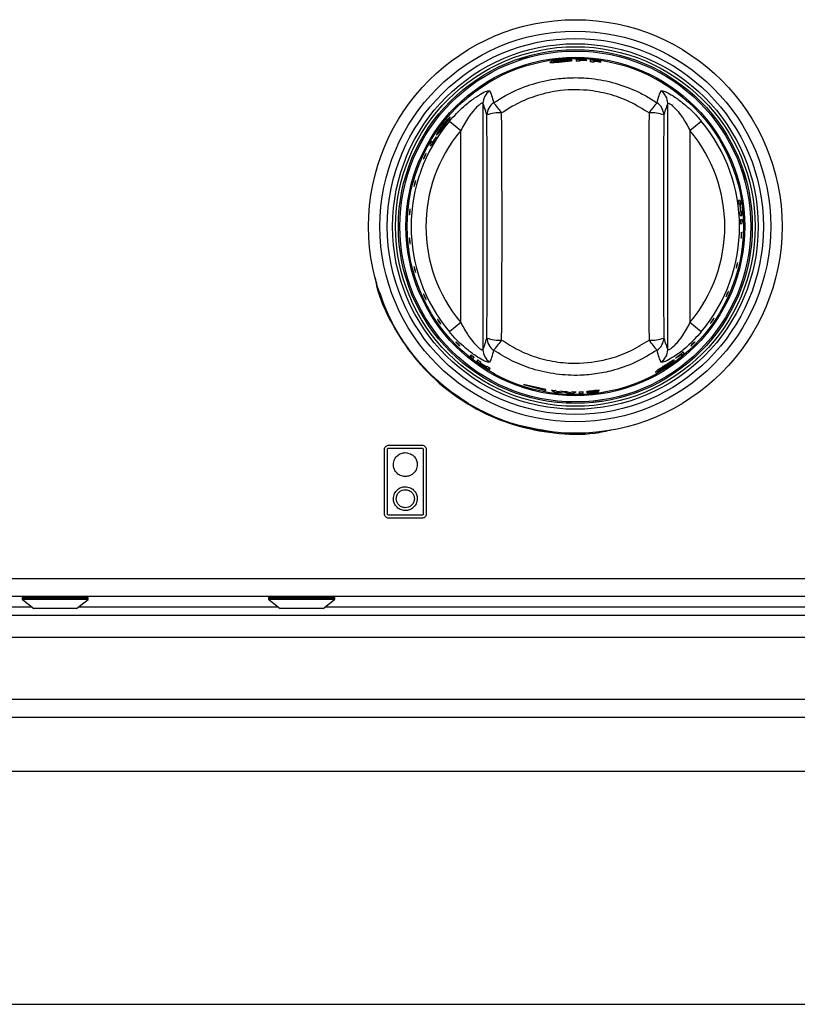
# Model space of a CAD drawing. Units: inches. Extents: x -44 to 58, y -19 to 50.
# Drawn here: x 14 to 19, y 7 to 14 of the extents above; entities that cross this region are included whole.
import ezdxf

# ---------------------------------------------------------------- set-up
doc = ezdxf.new("R2010")
doc.units = ezdxf.units.IN
doc.header["$MEASUREMENT"] = 0

msp = doc.modelspace()

# ---------------------------------------------------------------- linework, layer by layer
at = {"color": 7, "linetype": 'Continuous', "lineweight": 25}
for p, q in [((17.0314, 13.3853), (17.0908, 13.4038)), ((17.6989, 13.4139), (17.6988, 13.4138)), ((17.0314, 13.3853), (17.031, 13.3852)), ((17.445, 13.3782), (17.445, 13.3802)), ((17.445, 13.3709), (17.445, 13.3762)), ((17.4896, 13.3781), (17.4896, 13.3799)), ((17.4896, 13.3741), (17.4896, 13.3761)), ((17.5416, 13.3714), (17.5416, 13.3734)), ((17.5416, 13.364), (17.5416, 13.3694)), ((17.5861, 13.3675), (17.5861, 13.3693)), ((17.5861, 13.3634), (17.5861, 13.3654)), ((16.7887, 13.0857), (16.7887, 11.4185)), ((18.0402, 11.4185), (18.0402, 13.0857)), ((16.5626, 12.9659), (16.6389, 12.902)), ((18.19, 12.902), (18.2663, 12.9659)), ((16.6389, 11.6022), (16.6389, 12.902)), ((18.19, 12.902), (18.19, 11.6022)), ((16.4287, 12.8052), (16.4378, 12.7988)), ((16.4491, 12.8227), (16.4417, 12.8278)), ((16.4723, 12.8563), (16.4705, 12.8575)), ((18.4691, 12.8159), (18.4692, 12.816)), ((18.5476, 12.6351), (18.5661, 12.5757)), ((18.5643, 12.5752), (18.5661, 12.5758)), ((18.5644, 12.5748), (18.5662, 12.5754)), ((18.5661, 12.5758), (18.5662, 12.5754)), ((18.5308, 12.429), (18.5197, 12.428)), ((18.5235, 12.4023), (18.5286, 12.4027)), ((18.5306, 12.4029), (18.5346, 12.4032)), ((18.5342, 12.3529), (18.5291, 12.3524)), ((18.5402, 12.3534), (18.5362, 12.353)), ((18.5311, 12.3265), (18.5422, 12.3275)), ((18.5438, 12.2978), (18.5327, 12.2968)), ((18.5334, 12.2708), (18.5446, 12.2718)), ((16.2255, 12.1221), (16.2255, 12.1221)), ((16.0731, 11.851), (16.0676, 11.8792)), ((18.5243, 11.8066), (18.5243, 11.8066)), ((16.6389, 11.6022), (16.5626, 11.5383)), ((18.2663, 11.5383), (18.19, 11.6022)), ((18.4301, 11.6206), (18.4363, 11.6302)), ((18.4363, 11.6302), (18.4346, 11.6313)), ((18.4365, 11.6305), (18.4348, 11.6316)), ((18.4363, 11.6302), (18.4365, 11.6305)), ((18.1515, 11.3952), (18.1451, 11.4044)), ((16.7095, 11.3829), (16.7031, 11.3737)), ((16.7235, 11.3576), (16.7299, 11.3667)), ((16.7536, 11.3488), (16.7472, 11.3397)), ((16.7718, 11.3295), (16.7748, 11.3337)), ((18.0931, 11.3622), (18.0943, 11.3604)), ((18.1264, 11.3858), (18.1316, 11.3784)), ((16.7684, 11.3246), (16.7707, 11.3279)), ((16.8124, 11.3001), (16.8102, 11.2969)), ((16.8165, 11.306), (16.8136, 11.3018)), ((16.8323, 11.2832), (16.8387, 11.2924)), ((16.9689, 11.1422), (16.9794, 11.1378)), ((17.2144, 11.1482), (17.0644, 11.1831)), ((17.0644, 11.1831), (17.2144, 11.1423)), ((17.2144, 11.1423), (17.2144, 11.1482)), ((17.252, 11.1448), (17.2765, 11.1303)), ((17.2938, 11.1321), (17.2783, 11.1412)), ((17.3239, 11.1366), (17.2938, 11.1321)), ((17.3032, 11.1273), (17.3364, 11.132)), ((17.3364, 11.132), (17.3695, 11.1227)), ((17.3791, 11.1262), (17.3492, 11.1348)), ((17.3946, 11.1331), (17.3791, 11.1262)), ((17.3965, 11.1219), (17.4209, 11.133)), ((17.5559, 11.1385), (17.5787, 11.1428)), ((17.5128, 11.1287), (17.4933, 11.1259)), ((17.5949, 11.0696), (17.5331, 11.0617)), ((17.3868, 11.0562), (17.3246, 11.0592)), ((16.1222, 10.3071), (16.1222, 10.7421)), ((16.1422, 10.3071), (16.1422, 10.7421)), ((16.1522, 10.7721), (16.3752, 10.7721)), ((16.1522, 10.7521), (16.3752, 10.7521)), ((16.3852, 10.7421), (16.3852, 10.3071)), ((16.4052, 10.7421), (16.4052, 10.3071)), ((16.3752, 10.2971), (16.1522, 10.2971)), ((16.3752, 10.2771), (16.1522, 10.2771)), ((-10.9606, 9.8693), (24.9144, 9.8693)), ((5.5107, 9.7493), (24.9144, 9.7493)), ((13.6695, 9.7393), (13.6695, 9.7305)), ((14.1175, 9.7305), (14.1175, 9.7393)), ((15.3377, 9.7393), (15.3377, 9.7305)), ((15.7857, 9.7305), (15.7857, 9.7393)), ((13.6715, 9.7266), (13.7485, 9.6663)), ((14.0385, 9.6663), (13.7485, 9.6663)), ((14.0385, 9.6663), (14.1156, 9.7266)), ((15.3397, 9.7266), (15.4167, 9.6663)), ((15.7067, 9.6663), (15.4167, 9.6663)), ((15.7067, 9.6663), (15.7838, 9.7266)), ((24.2743, 9.6193), (5.5309, 9.6193)), ((24.8519, 9.0493), (-10.8981, 9.0493)), ((24.7319, 8.9293), (-10.7781, 8.9293)), ((22.9069, 8.5618), (-8.9531, 8.5618)), ((-8.9531, 6.9868), (22.9069, 6.9868))]:
    msp.add_line(p, q, dxfattribs=at)
at = {"color": 8, "linetype": 'Continuous', "lineweight": 25}
for p, q in [((14.1175, 9.7393), (13.6695, 9.7393)), ((15.7857, 9.7393), (15.3377, 9.7393)), ((9.4671, 9.6773), (13.7345, 9.6773)), ((14.1175, 9.7305), (13.6695, 9.7305)), ((14.1156, 9.7266), (13.6715, 9.7266)), ((14.0526, 9.6773), (15.4027, 9.6773)), ((15.7857, 9.7305), (15.3377, 9.7305)), ((15.7838, 9.7266), (15.3397, 9.7266)), ((15.7208, 9.6773), (21.5772, 9.6773)), ((24.2334, 9.4693), (5.5405, 9.4693))]:
    msp.add_line(p, q, dxfattribs=at)
at = {"color": 7, "linetype": 'Continuous', "lineweight": 25}
for radius in [1.4, 1.3225, 1.2731, 1.2371, 1.2172, 1.1979, 1.1879, 1.1465, 1.1464, 1.1381]:
    msp.add_circle((17.4144, 12.2521), radius, dxfattribs=at)
for centre, radius, start, end in [((17.4144, 12.2521), 1.1303, 86.18604, 89.76474), ((17.4144, 12.2521), 1.1192, 88.43168, 89.7624), ((17.4144, 12.2521), 1.1285, 86.17991, 88.44463), ((17.4144, 12.2521), 1.1265, 86.17302, 88.44183), ((17.4144, 12.2521), 1.1245, 86.16627, 88.43908), ((17.4144, 12.2521), 1.1303, 81.2617, 84.86455), ((17.4144, 12.2521), 1.1192, 83.47581, 84.81335), ((17.4144, 12.2521), 1.1285, 81.24757, 83.52991), ((17.4144, 12.2521), 1.1265, 81.23167, 83.5182), ((17.4144, 12.2521), 1.1245, 81.21611, 83.50674), ((16.8886, 13.0849), 0.0999, 122.03168, 179.54719), ((17.9403, 13.0849), 0.0999, 0.45281, 57.96832), ((16.9144, 13.0056), 0.0989, 122.55598, 179.1692), ((16.5554, 12.7913), 0.4267, 32.48596, 44.22867), ((18.2734, 12.7913), 0.4267, 135.77133, 147.51404), ((17.9144, 13.0056), 0.0989, 0.8308, 57.44402), ((16.8941, 12.8018), 0.2198, 84.43964, 110.94818), ((17.9348, 12.8018), 0.2198, 69.05182, 95.56036), ((17.4144, 12.2521), 1.1114, 140.03854, 219.96146), ((17.4144, 12.2521), 1.1114, 320.03854, 39.96146), ((17.4144, 12.2521), 1.0118, 140.03854, 219.96146), ((17.4144, 12.2521), 1.0118, 320.03854, 39.96146), ((17.4144, 12.2521), 1.1303, 149.38002, 150.7026), ((17.4144, 12.2521), 1.1192, 147.32907, 150.75949), ((17.4144, 12.2521), 1.1214, 147.32453, 149.41503), ((17.4144, 12.2521), 1.1192, 7.70959, 9.04247), ((17.4144, 12.2521), 1.1243, 5.1419, 7.69714), ((17.4144, 12.2521), 1.1263, 5.14165, 7.69238), ((17.4144, 12.2521), 1.1303, 7.6829, 9.0026), ((17.4144, 12.2521), 1.1192, 3.81194, 5.14256), ((17.4144, 12.2521), 1.1303, 3.82364, 5.14115), ((17.4144, 12.2521), 1.1192, 0.95753, 2.29041), ((17.4144, 12.2521), 1.1303, 0.9974, 2.3171), ((16.8941, 11.7025), 0.2198, 249.05182, 275.56036), ((16.9144, 11.4987), 0.0989, 180.8308, 237.44402), ((16.5554, 11.7129), 0.4267, 315.77133, 327.51404), ((17.9348, 11.7025), 0.2198, 264.43964, 290.94818), ((18.2734, 11.7129), 0.4267, 212.48596, 224.22867), ((17.9144, 11.4987), 0.0989, 302.55598, 359.1692), ((16.8886, 11.4193), 0.0999, 180.45281, 237.96832), ((17.9403, 11.4193), 0.0999, 302.03168, 359.54719), ((17.4144, 12.2521), 1.1192, 307.32907, 310.75949), ((17.4144, 12.2521), 1.1303, 230.9974, 232.3171), ((17.4144, 12.2521), 1.1192, 230.95753, 232.29041), ((17.4144, 12.2521), 1.1303, 233.82364, 235.14115), ((17.4144, 12.2521), 1.1192, 233.81194, 235.14256), ((17.4144, 12.2521), 1.1214, 307.32453, 309.41503), ((17.4144, 12.2521), 1.1303, 309.38002, 310.7026), ((17.4144, 12.2521), 1.1263, 235.14165, 237.69238), ((17.4144, 12.2521), 1.1243, 235.1419, 237.69714), ((17.4144, 12.2521), 1.1303, 237.6829, 239.0026), ((17.4144, 12.2521), 1.1192, 237.70959, 239.04247), ((17.4144, 12.2521), 1.1192, 261.6547, 263.01374), ((17.4144, 12.2521), 1.1192, 265.35885, 266.6599), ((17.4144, 12.2521), 1.1192, 268.98423, 270.33263), ((17.4144, 12.2521), 1.1192, 271.37818, 272.70959), ((17.4144, 12.2521), 1.1303, 262.98955, 264.35207), ((17.4144, 12.2521), 1.1303, 267.72183, 269.08982), ((17.4144, 12.2521), 1.1303, 271.36461, 272.6829), ((13.6795, 9.7393), 0.01, 90, 180), ((14.1075, 9.7393), 0.01, 0, 90), ((15.3477, 9.7393), 0.01, 90, 180), ((15.7757, 9.7393), 0.01, 0, 90), ((13.6745, 9.7305), 0.005, 180, 232), ((14.1125, 9.7305), 0.005, 308, 0), ((15.3427, 9.7305), 0.005, 180, 232), ((15.7807, 9.7305), 0.005, 308, 0)]:
    msp.add_arc(centre, radius, start, end, dxfattribs=at)
for centre, major_axis, ratio, start_param, end_param in [((16.5249, 12.2521), (0, 5.5954), 0.052408, 4.577064, 4.847714), ((16.6248, 12.2521), (0, 5.6954), 0.051488, 4.577064, 4.847714), ((18.204, 12.2521), (0, 5.6954), 0.051488, 1.435472, 1.706121), ((18.3039, 12.2521), (0, 5.5954), 0.052408, 1.435472, 1.706121)]:
    msp.add_ellipse(centre, major_axis=major_axis, ratio=ratio, start_param=start_param, end_param=end_param, dxfattribs=at)
for points, knots in [([(17.3182, 13.3786), (17.3095, 13.3777), (17.2922, 13.376), (17.2693, 13.3723), (17.2522, 13.3685), (17.2437, 13.3656), (17.243, 13.3644), (17.2427, 13.364)], [0, 0, 0, 0, 0.216949, 0.434145, 0.654289, 0.870538, 1, 1, 1, 1]), ([(17.2427, 13.364), (17.2435, 13.3634), (17.2452, 13.3622), (17.2596, 13.3625), (17.2795, 13.3636), (17.3004, 13.3653), (17.3136, 13.3664), (17.3184, 13.3668)], [0, 0, 0, 0, 0.225975, 0.453557, 0.666951, 0.880673, 1, 1, 1, 1]), ([(17.2687, 13.3677), (17.2692, 13.3682), (17.2701, 13.3693), (17.279, 13.3715), (17.2911, 13.3737), (17.305, 13.3755), (17.3142, 13.3764), (17.3178, 13.3767)], [0, 0, 0, 0, 0.240015, 0.444459, 0.64833, 0.862868, 1, 1, 1, 1]), ([(17.2865, 13.3668), (17.2825, 13.3666), (17.2744, 13.3663), (17.2693, 13.3668), (17.2689, 13.3674), (17.2687, 13.3677)], [0, 0, 0, 0, 0.376083, 0.754763, 1, 1, 1, 1]), ([(17.3183, 13.369), (17.3154, 13.3688), (17.3071, 13.3681), (17.2959, 13.3673), (17.289, 13.3669), (17.2865, 13.3668)], [0, 0, 0, 0, 0.250918, 0.733948, 1, 1, 1, 1]), ([(17.3178, 13.3767), (17.3237, 13.3772), (17.3356, 13.3781), (17.3505, 13.3783), (17.3615, 13.3779), (17.3665, 13.3771), (17.3669, 13.3764), (17.3671, 13.3762)], [0, 0, 0, 0, 0.226448, 0.454895, 0.655513, 0.879566, 1, 1, 1, 1]), ([(17.3931, 13.3769), (17.3923, 13.3776), (17.3907, 13.379), (17.3763, 13.3803), (17.3563, 13.3807), (17.3356, 13.3799), (17.3224, 13.3789), (17.3182, 13.3786)], [0, 0, 0, 0, 0.228525, 0.459084, 0.66526, 0.893514, 1, 1, 1, 1]), ([(17.3671, 13.3762), (17.3665, 13.3757), (17.3655, 13.3747), (17.3555, 13.373), (17.342, 13.3713), (17.3287, 13.3699), (17.3206, 13.3692), (17.3183, 13.369)], [0, 0, 0, 0, 0.237125, 0.476442, 0.686985, 0.908873, 1, 1, 1, 1]), ([(17.3184, 13.3668), (17.3272, 13.3676), (17.3449, 13.3691), (17.3673, 13.3714), (17.3842, 13.3736), (17.3922, 13.3755), (17.3928, 13.3766), (17.3931, 13.3769)], [0, 0, 0, 0, 0.222727, 0.4472903, 0.6537452, 0.8765613, 1, 1, 1, 1]), ([(17.4191, 13.3824), (17.4191, 13.3796), (17.4191, 13.3761), (17.4191, 13.372), (17.4191, 13.3713)], [0, 0, 0, 0, 0.8141146, 1, 1, 1, 1]), ([(17.5156, 13.3779), (17.5156, 13.375), (17.5156, 13.3716), (17.5156, 13.3675), (17.5156, 13.3667)], [0, 0, 0, 0, 0.8157214, 1, 1, 1, 1]), ([(16.8612, 13.089), (16.8919, 13.1084), (16.9693, 13.1574), (17.1071, 13.2151), (17.2541, 13.2501), (17.3879, 13.2616), (17.5191, 13.2575), (17.666, 13.2317), (17.7961, 13.1852), (17.8964, 13.1349), (17.9438, 13.1043), (17.9677, 13.089)], [0, 0, 0, 0, 0.092934, 0.234037, 0.379401, 0.476995, 0.575993, 0.71381, 0.855635, 0.927552, 1, 1, 1, 1]), ([(16.5626, 12.9659), (16.5939, 13.0003), (16.6475, 13.0592), (16.7276, 13.1211), (16.7863, 13.1571), (16.8257, 13.1738), (16.8325, 13.1709), (16.8356, 13.1696)], [0, 0, 0, 0, 0.296755, 0.508213, 0.683694, 0.855076, 1, 1, 1, 1]), ([(16.8356, 13.1696), (16.8395, 13.1601), (16.8483, 13.1385), (16.8565, 13.1068), (16.8612, 13.089)], [0, 0, 0, 0, 0.437874, 1, 1, 1, 1]), ([(17.9135, 13.0205), (17.87, 13.0476), (17.7846, 13.1009), (17.642, 13.1512), (17.4759, 13.1819), (17.3043, 13.1772), (17.1377, 13.1366), (17.0132, 13.0838), (16.943, 13.0384), (16.9154, 13.0205)], [0, 0, 0, 0, 0.144658, 0.284457, 0.424238, 0.620178, 0.76345, 0.906746, 1, 1, 1, 1]), ([(17.9677, 13.089), (17.9723, 13.1069), (17.9806, 13.1386), (17.9894, 13.1602), (17.9932, 13.1696)], [0, 0, 0, 0, 0.565406, 1, 1, 1, 1]), ([(17.9932, 13.1696), (17.9966, 13.1709), (18.0033, 13.1736), (18.0395, 13.1583), (18.0897, 13.1287), (18.1601, 13.0763), (18.2212, 13.0184), (18.2578, 12.9757), (18.2663, 12.9659)], [0, 0, 0, 0, 0.150744, 0.304139, 0.462035, 0.638822, 0.917102, 1, 1, 1, 1]), ([(16.7887, 13.0857), (16.7885, 13.0861), (16.7876, 13.0884), (16.7838, 13.0886), (16.7742, 13.084), (16.7581, 13.0723), (16.7275, 13.0412), (16.6832, 12.9836), (16.6556, 12.9327), (16.6389, 12.902)], [0, 0, 0, 0, 0.021757, 0.128271, 0.171305, 0.281882, 0.448401, 0.66658, 1, 1, 1, 1]), ([(16.8155, 13.007), (16.8105, 13.0244), (16.8016, 13.0552), (16.7926, 13.0764), (16.7887, 13.0857)], [0, 0, 0, 0, 0.562086, 1, 1, 1, 1]), ([(18.0402, 13.0857), (18.0363, 13.0765), (18.0273, 13.0553), (18.0184, 13.0245), (18.0133, 13.007)], [0, 0, 0, 0, 0.4346337, 1, 1, 1, 1]), ([(18.0402, 13.0857), (18.0415, 13.0871), (18.043, 13.0888), (18.051, 13.0861), (18.0583, 13.0815), (18.0733, 13.0693), (18.0946, 13.0486), (18.1337, 12.9999), (18.1662, 12.9482), (18.1854, 12.9109), (18.19, 12.902)], [0, 0, 0, 0, 0.109216, 0.133502, 0.249708, 0.270555, 0.4191, 0.598074, 0.904295, 1, 1, 1, 1]), ([(16.5148, 12.9368), (16.5097, 12.9299), (16.4995, 12.9162), (16.4871, 12.897), (16.4786, 12.8822), (16.475, 12.8739), (16.4754, 12.8726), (16.4756, 12.8721)], [0, 0, 0, 0, 0.214758, 0.429873, 0.646069, 0.858681, 1, 1, 1, 1]), ([(16.4902, 12.8936), (16.4901, 12.8943), (16.4899, 12.8956), (16.4941, 12.9035), (16.5005, 12.9139), (16.5083, 12.9252), (16.5139, 12.9326), (16.516, 12.9354)], [0, 0, 0, 0, 0.243615, 0.447029, 0.649774, 0.8634, 1, 1, 1, 1]), ([(16.5226, 12.9314), (16.5209, 12.9292), (16.5158, 12.9225), (16.5089, 12.9137), (16.5045, 12.9083), (16.503, 12.9064)], [0, 0, 0, 0, 0.251167, 0.733743, 1, 1, 1, 1]), ([(16.5668, 12.9918), (16.5657, 12.9916), (16.5635, 12.9912), (16.5525, 12.981), (16.5384, 12.966), (16.5251, 12.9502), (16.5171, 12.9398), (16.5148, 12.9368)], [0, 0, 0, 0, 0.2301, 0.462146, 0.672217, 0.903332, 1, 1, 1, 1]), ([(16.516, 12.9354), (16.5197, 12.9402), (16.527, 12.9496), (16.5369, 12.9608), (16.5447, 12.9689), (16.5487, 12.9721), (16.5495, 12.972), (16.5498, 12.972)], [0, 0, 0, 0, 0.226723, 0.455348, 0.65813, 0.884752, 1, 1, 1, 1]), ([(16.5498, 12.972), (16.5499, 12.9713), (16.55, 12.9699), (16.5447, 12.9617), (16.537, 12.9506), (16.5291, 12.94), (16.5241, 12.9334), (16.5226, 12.9314)], [0, 0, 0, 0, 0.235465, 0.473106, 0.681725, 0.90345, 1, 1, 1, 1]), ([(16.5245, 12.9302), (16.5298, 12.9372), (16.5405, 12.9513), (16.5538, 12.9693), (16.5634, 12.9832), (16.5674, 12.9903), (16.5669, 12.9914), (16.5668, 12.9918)], [0, 0, 0, 0, 0.221961, 0.445754, 0.650811, 0.872747, 1, 1, 1, 1]), ([(16.4756, 12.8721), (16.4766, 12.8724), (16.4787, 12.873), (16.4886, 12.8842), (16.5013, 12.9), (16.514, 12.9165), (16.5218, 12.9268), (16.5245, 12.9302)], [0, 0, 0, 0, 0.229177, 0.459948, 0.6768, 0.889932, 1, 1, 1, 1]), ([(16.503, 12.9064), (16.5004, 12.9033), (16.4951, 12.897), (16.4913, 12.8935), (16.4905, 12.8936), (16.4902, 12.8936)], [0, 0, 0, 0, 0.37943, 0.761766, 1, 1, 1, 1]), ([(16.3867, 12.7109), (16.387, 12.712), (16.3876, 12.714), (16.3896, 12.7191), (16.3921, 12.7251), (16.395, 12.7313), (16.3979, 12.737), (16.4005, 12.7417), (16.4025, 12.7448), (16.4036, 12.7459), (16.4038, 12.745), (16.4029, 12.7421), (16.4011, 12.7375), (16.3987, 12.7318), (16.3958, 12.7257), (16.3929, 12.7197), (16.3903, 12.7146), (16.3882, 12.7109), (16.3868, 12.7091), (16.3864, 12.7093), (16.3866, 12.7105), (16.3867, 12.7109)], [0, 0, 0, 0, 0.053804, 0.107614, 0.161285, 0.214759, 0.268145, 0.32161, 0.375269, 0.429118, 0.483052, 0.536946, 0.590722, 0.644371, 0.697926, 0.751437, 0.804956, 0.858536, 0.912223, 0.96604, 1, 1, 1, 1]), ([(16.3228, 12.527), (16.323, 12.5284), (16.3234, 12.5311), (16.3247, 12.5371), (16.3264, 12.5436), (16.3282, 12.5501), (16.33, 12.5558), (16.3316, 12.5601), (16.3328, 12.5625), (16.3335, 12.5627), (16.3334, 12.5608), (16.3328, 12.5568), (16.3316, 12.5514), (16.33, 12.545), (16.3282, 12.5384), (16.3264, 12.5324), (16.3248, 12.5275), (16.3235, 12.5245), (16.3228, 12.5235), (16.3226, 12.5246), (16.3227, 12.5263), (16.3228, 12.527)], [0, 0, 0, 0, 0.053714, 0.107434, 0.161002, 0.214413, 0.267818, 0.32137, 0.375129, 0.429035, 0.482963, 0.536806, 0.590518, 0.644116, 0.697643, 0.751151, 0.804693, 0.85832, 0.91207, 0.965944, 1, 1, 1, 1]), ([(16.2917, 12.3333), (16.2916, 12.3347), (16.2916, 12.3375), (16.2918, 12.3436), (16.2923, 12.3503), (16.293, 12.357), (16.2938, 12.3629), (16.2946, 12.3674), (16.2954, 12.37), (16.2959, 12.3703), (16.2963, 12.3683), (16.2963, 12.3643), (16.296, 12.3587), (16.2956, 12.3521), (16.295, 12.3453), (16.2943, 12.3391), (16.2935, 12.3341), (16.2928, 12.3309), (16.2922, 12.3298), (16.2918, 12.3309), (16.2917, 12.3326), (16.2917, 12.3333)], [0, 0, 0, 0, 0.053711, 0.107428, 0.160993, 0.214403, 0.267808, 0.321363, 0.375125, 0.429033, 0.482961, 0.536801, 0.590512, 0.644108, 0.697634, 0.751142, 0.804685, 0.858314, 0.912066, 0.965941, 1, 1, 1, 1]), ([(18.5373, 12.1753), (18.5371, 12.1745), (18.5367, 12.1729), (18.5362, 12.1734), (18.5359, 12.176), (18.5358, 12.1806), (18.5359, 12.1866), (18.5362, 12.1934), (18.5366, 12.2001), (18.5371, 12.206), (18.5377, 12.2106), (18.5383, 12.2131), (18.5388, 12.2135), (18.5392, 12.2115), (18.5395, 12.2075), (18.5396, 12.2018), (18.5394, 12.1952), (18.539, 12.1884), (18.5384, 12.1822), (18.5378, 12.1777), (18.5375, 12.176), (18.5373, 12.1753)], [0, 0, 0, 0, 0.053927, 0.107854, 0.161763, 0.215564, 0.269235, 0.322804, 0.376319, 0.429833, 0.483398, 0.537063, 0.590857, 0.644762, 0.698693, 0.752521, 0.806152, 0.859597, 0.912985, 0.966482, 1, 1, 1, 1]), ([(16.2948, 12.1365), (16.2945, 12.1378), (16.2939, 12.1403), (16.2931, 12.1462), (16.2924, 12.1528), (16.2919, 12.1595), (16.2916, 12.1657), (16.2916, 12.1705), (16.2919, 12.1735), (16.2923, 12.1744), (16.2929, 12.1729), (16.2937, 12.1693), (16.2944, 12.1639), (16.2951, 12.1575), (16.2957, 12.1507), (16.2961, 12.1443), (16.2963, 12.139), (16.2962, 12.1353), (16.2959, 12.1338), (16.2953, 12.1344), (16.2949, 12.136), (16.2948, 12.1365)], [0, 0, 0, 0, 0.053745, 0.107497, 0.161099, 0.214527, 0.267921, 0.321442, 0.375169, 0.429059, 0.482992, 0.536853, 0.590587, 0.6442, 0.697735, 0.751243, 0.804776, 0.858386, 0.912115, 0.965971, 1, 1, 1, 1]), ([(18.5043, 11.9714), (18.504, 11.9708), (18.5033, 11.9696), (18.5031, 11.9707), (18.5033, 11.9737), (18.5042, 11.9786), (18.5055, 11.9847), (18.507, 11.9913), (18.5087, 11.9977), (18.5102, 12.0032), (18.5116, 12.0072), (18.5125, 12.0092), (18.513, 12.009), (18.513, 12.0065), (18.5124, 12.0021), (18.5113, 11.9963), (18.5099, 11.9898), (18.5082, 11.9832), (18.5065, 11.9774), (18.5052, 11.9734), (18.5045, 11.972), (18.5043, 11.9714)], [0, 0, 0, 0, 0.053926, 0.107853, 0.161744, 0.215518, 0.269165, 0.322718, 0.376229, 0.429749, 0.483331, 0.537021, 0.590841, 0.644761, 0.698681, 0.752474, 0.80606, 0.85948, 0.912879, 0.966414, 1, 1, 1, 1]), ([(16.3318, 11.944), (16.3313, 11.9452), (16.3303, 11.9476), (16.3285, 11.9532), (16.3266, 11.9596), (16.3249, 11.9662), (16.3236, 11.9722), (16.3228, 11.9769), (16.3225, 11.9799), (16.3229, 11.9807), (16.3238, 11.9793), (16.3251, 11.9758), (16.3268, 11.9706), (16.3286, 11.9644), (16.3304, 11.9578), (16.3319, 11.9515), (16.333, 11.9464), (16.3335, 11.9428), (16.3334, 11.9414), (16.3327, 11.9419), (16.3321, 11.9434), (16.3318, 11.944)], [0, 0, 0, 0, 0.05374, 0.107485, 0.16108, 0.214505, 0.267901, 0.321427, 0.37516, 0.429054, 0.482987, 0.536844, 0.590574, 0.644184, 0.697717, 0.751225, 0.80476, 0.858373, 0.912106, 0.965966, 1, 1, 1, 1]), ([(16.0582, 11.9049), (16.0616, 11.8865), (16.0811, 11.7776), (16.1682, 11.5914), (16.3176, 11.3597), (16.5137, 11.1631), (16.7432, 11.0084), (16.9989, 10.9007), (17.27, 10.8481), (17.4964, 10.8397), (17.6254, 10.8683), (17.6646, 10.877)], [0, 0, 0, 0, 0.026693, 0.157565, 0.288437, 0.419309, 0.550181, 0.681054, 0.811926, 0.942798, 1, 1, 1, 1]), ([(17.2573, 10.8623), (17.1715, 10.8762), (16.9952, 10.9046), (16.7454, 11.0128), (16.5161, 11.1662), (16.3223, 11.3628), (16.1668, 11.5921), (16.1043, 11.7647), (16.0731, 11.851)], [0, 0, 0, 0, 0.159166, 0.327333, 0.4955, 0.663667, 0.831833, 1, 1, 1, 1]), ([(18.4354, 11.7782), (18.4349, 11.7775), (18.4338, 11.776), (18.4335, 11.7765), (18.434, 11.7789), (18.4355, 11.7831), (18.4377, 11.7886), (18.4404, 11.7948), (18.4432, 11.8009), (18.4458, 11.8064), (18.448, 11.8105), (18.4496, 11.8129), (18.4503, 11.8131), (18.45, 11.8113), (18.4489, 11.8076), (18.447, 11.8024), (18.4445, 11.7964), (18.4417, 11.7901), (18.4389, 11.7845), (18.4368, 11.7804), (18.4357, 11.7788), (18.4354, 11.7782)], [0, 0, 0, 0, 0.053926, 0.107852, 0.161767, 0.215578, 0.269259, 0.322834, 0.376352, 0.429864, 0.483423, 0.537078, 0.590862, 0.64476, 0.698693, 0.752535, 0.806182, 0.859639, 0.913026, 0.966509, 1, 1, 1, 1]), ([(16.4017, 11.7608), (16.401, 11.7619), (16.3996, 11.7642), (16.3968, 11.7694), (16.3938, 11.7754), (16.391, 11.7816), (16.3887, 11.7872), (16.3871, 11.7917), (16.3864, 11.7945), (16.3866, 11.7953), (16.3878, 11.7939), (16.3897, 11.7907), (16.3923, 11.7858), (16.3952, 11.7799), (16.398, 11.7737), (16.4006, 11.7679), (16.4025, 11.7631), (16.4036, 11.7597), (16.4037, 11.7584), (16.403, 11.7589), (16.402, 11.7602), (16.4017, 11.7608)], [0, 0, 0, 0, 0.053731, 0.107469, 0.161055, 0.214475, 0.267874, 0.321408, 0.37515, 0.429048, 0.482979, 0.536832, 0.590556, 0.644162, 0.697693, 0.751201, 0.804738, 0.858355, 0.912094, 0.965958, 1, 1, 1, 1]), ([(16.4966, 11.5993), (16.4954, 11.601), (16.4928, 11.6044), (16.4889, 11.6101), (16.4855, 11.6153), (16.483, 11.6197), (16.4816, 11.6226), (16.4815, 11.6237), (16.4826, 11.623), (16.4849, 11.6204), (16.4882, 11.6162), (16.492, 11.6111), (16.4959, 11.6055), (16.4995, 11.6001), (16.5024, 11.5955), (16.5043, 11.5921), (16.5049, 11.5905), (16.5041, 11.5906), (16.5021, 11.5926), (16.4994, 11.5958), (16.4974, 11.5983), (16.4966, 11.5993)], [0, 0, 0, 0, 0.053419, 0.106839, 0.160229, 0.213731, 0.267436, 0.321315, 0.37525, 0.429122, 0.482869, 0.536493, 0.590034, 0.643542, 0.69707, 0.75067, 0.804385, 0.85823, 0.912159, 0.966064, 1, 1, 1, 1]), ([(16.6389, 11.6022), (16.6435, 11.5934), (16.6627, 11.5561), (16.6951, 11.5043), (16.7343, 11.4556), (16.7555, 11.4349), (16.7706, 11.4227), (16.7779, 11.4181), (16.7858, 11.4154), (16.7874, 11.4171), (16.7887, 11.4185)], [0, 0, 0, 0, 0.095705, 0.401926, 0.5809, 0.729445, 0.750292, 0.866498, 0.890784, 1, 1, 1, 1]), ([(18.19, 11.6022), (18.1733, 11.5715), (18.1456, 11.5206), (18.1013, 11.463), (18.0707, 11.432), (18.0546, 11.4202), (18.0451, 11.4156), (18.0412, 11.4158), (18.0403, 11.4181), (18.0402, 11.4185)], [0, 0, 0, 0, 0.33342, 0.551599, 0.718118, 0.828695, 0.871729, 0.978243, 1, 1, 1, 1]), ([(18.3311, 11.5992), (18.3306, 11.5989), (18.3297, 11.5982), (18.33, 11.5995), (18.3315, 11.6025), (18.3342, 11.6069), (18.3376, 11.6122), (18.3415, 11.6178), (18.3453, 11.6232), (18.3487, 11.6276), (18.3512, 11.6306), (18.3526, 11.6319), (18.3528, 11.6312), (18.3518, 11.6287), (18.3495, 11.6247), (18.3463, 11.6195), (18.3426, 11.6139), (18.3387, 11.6084), (18.3351, 11.6037), (18.3325, 11.6006), (18.3315, 11.5996), (18.3311, 11.5992)], [0, 0, 0, 0, 0.0539224, 0.107846, 0.1617252, 0.2154813, 0.2691128, 0.3226575, 0.3761664, 0.4296918, 0.4832856, 0.5369925, 0.5908294, 0.6447559, 0.6986666, 0.7524344, 0.8059938, 0.8594012, 0.9128097, 0.9663708, 1, 1, 1, 1]), ([(16.8356, 11.3346), (16.8323, 11.3333), (16.8256, 11.3306), (16.7893, 11.3459), (16.7392, 11.3755), (16.6688, 11.4279), (16.6076, 11.4859), (16.571, 11.5285), (16.5626, 11.5383)], [0, 0, 0, 0, 0.150744, 0.304139, 0.462035, 0.638822, 0.917102, 1, 1, 1, 1]), ([(18.2663, 11.5383), (18.235, 11.5039), (18.1814, 11.445), (18.1013, 11.3831), (18.0425, 11.3471), (18.0031, 11.3304), (17.9964, 11.3333), (17.9932, 11.3346)], [0, 0, 0, 0, 0.2967549, 0.5082128, 0.6836935, 0.8550755, 1, 1, 1, 1]), ([(16.6058, 11.4692), (16.6054, 11.4699), (16.6046, 11.4712), (16.6054, 11.4711), (16.6077, 11.4694), (16.6113, 11.4663), (16.6157, 11.4622), (16.6205, 11.4574), (16.6252, 11.4526), (16.6292, 11.4483), (16.6321, 11.445), (16.6335, 11.4429), (16.6333, 11.4424), (16.6314, 11.4435), (16.6281, 11.4461), (16.6238, 11.4499), (16.619, 11.4545), (16.6143, 11.4594), (16.6101, 11.4639), (16.6072, 11.4673), (16.6062, 11.4687), (16.6058, 11.4692)], [0, 0, 0, 0, 0.053927, 0.107855, 0.161758, 0.215549, 0.269211, 0.322774, 0.376287, 0.429803, 0.483374, 0.537048, 0.590852, 0.644762, 0.69869, 0.752506, 0.80612, 0.859555, 0.912947, 0.966457, 1, 1, 1, 1]), ([(16.7887, 11.4185), (16.7927, 11.4279), (16.8016, 11.4491), (16.8105, 11.48), (16.8155, 11.4972)], [0, 0, 0, 0, 0.443835, 1, 1, 1, 1]), ([(16.9154, 11.4837), (16.9526, 11.4602), (17.0272, 11.4131), (17.1556, 11.3623), (17.295, 11.3307), (17.4651, 11.3215), (17.6332, 11.3485), (17.7911, 11.4071), (17.8727, 11.4582), (17.9135, 11.4837)], [0, 0, 0, 0, 0.124653, 0.24929, 0.388087, 0.526875, 0.727995, 0.863986, 1, 1, 1, 1]), ([(18.0133, 11.4972), (18.0184, 11.4798), (18.0273, 11.4489), (18.0362, 11.4278), (18.0402, 11.4185)], [0, 0, 0, 0, 0.563637, 1, 1, 1, 1]), ([(18.1967, 11.4431), (18.1962, 11.4428), (18.1952, 11.4424), (18.1958, 11.4437), (18.1979, 11.4463), (18.2013, 11.4502), (18.2057, 11.4548), (18.2106, 11.4597), (18.2153, 11.4642), (18.2193, 11.4679), (18.2223, 11.4704), (18.2239, 11.4713), (18.224, 11.4705), (18.2224, 11.4682), (18.2194, 11.4646), (18.2153, 11.4601), (18.2106, 11.4553), (18.2058, 11.4506), (18.2014, 11.4467), (18.1983, 11.4442), (18.1971, 11.4434), (18.1967, 11.4431)], [0, 0, 0, 0, 0.053921, 0.107844, 0.161719, 0.21547, 0.269098, 0.322641, 0.376149, 0.429676, 0.483273, 0.536985, 0.590826, 0.644754, 0.698662, 0.752423, 0.805975, 0.859379, 0.912791, 0.966359, 1, 1, 1, 1]), ([(16.8612, 11.4153), (16.8566, 11.3976), (16.8483, 11.3658), (16.8395, 11.3442), (16.8356, 11.3346)], [0, 0, 0, 0, 0.556205, 1, 1, 1, 1]), ([(17.9677, 11.4153), (17.923, 11.3878), (17.8324, 11.332), (17.6946, 11.2822), (17.5647, 11.2536), (17.4322, 11.2413), (17.2829, 11.2487), (17.129, 11.283), (16.9859, 11.338), (16.9031, 11.3893), (16.8612, 11.4153)], [0, 0, 0, 0, 0.133978, 0.271528, 0.371644, 0.473268, 0.610248, 0.751195, 0.874218, 1, 1, 1, 1]), ([(17.9932, 11.3346), (17.9894, 11.344), (17.9806, 11.3656), (17.9723, 11.3974), (17.9677, 11.4153)], [0, 0, 0, 0, 0.436323, 1, 1, 1, 1]), ([(18.0846, 11.3484), (18.0835, 11.3485), (18.0813, 11.3487), (18.0683, 11.3415), (18.0509, 11.331), (18.0333, 11.3198), (18.0224, 11.3129), (18.0187, 11.3105)], [0, 0, 0, 0, 0.229177, 0.459948, 0.6768, 0.889932, 1, 1, 1, 1]), ([(18.0635, 11.3332), (18.0634, 11.3325), (18.0631, 11.3312), (18.0565, 11.3252), (18.0469, 11.3177), (18.0356, 11.3097), (18.0279, 11.3047), (18.0249, 11.3027)], [0, 0, 0, 0, 0.243615, 0.447029, 0.649774, 0.8634, 1, 1, 1, 1]), ([(18.0256, 11.301), (18.0328, 11.3057), (18.047, 11.3152), (18.0652, 11.3289), (18.0783, 11.34), (18.0845, 11.3465), (18.0846, 11.3479), (18.0846, 11.3484)], [0, 0, 0, 0, 0.214758, 0.429873, 0.646069, 0.858681, 1, 1, 1, 1]), ([(18.0471, 11.3256), (18.0506, 11.3276), (18.0577, 11.3317), (18.0625, 11.3337), (18.0632, 11.3333), (18.0635, 11.3332)], [0, 0, 0, 0, 0.37943, 0.761766, 1, 1, 1, 1]), ([(18.0187, 11.3105), (18.0113, 11.3057), (17.9965, 11.2962), (17.9778, 11.2838), (17.964, 11.274), (17.9579, 11.2687), (17.9579, 11.2675), (17.958, 11.2671)], [0, 0, 0, 0, 0.221961, 0.445754, 0.650811, 0.872747, 1, 1, 1, 1]), ([(17.958, 11.2671), (17.9591, 11.2669), (17.9613, 11.2665), (17.9751, 11.2724), (17.9934, 11.2816), (18.0114, 11.292), (18.0224, 11.299), (18.0256, 11.301)], [0, 0, 0, 0, 0.2301, 0.462146, 0.672217, 0.903332, 1, 1, 1, 1]), ([(17.9807, 11.28), (17.9809, 11.2806), (17.9812, 11.2819), (17.989, 11.2879), (18, 11.2956), (18.0111, 11.3029), (18.018, 11.3074), (18.0201, 11.3087)], [0, 0, 0, 0, 0.235465, 0.473106, 0.681725, 0.90345, 1, 1, 1, 1]), ([(18.0249, 11.3027), (18.0199, 11.2995), (18.0097, 11.2932), (17.9966, 11.286), (17.9865, 11.2811), (17.9817, 11.2795), (17.9809, 11.2798), (17.9807, 11.28)], [0, 0, 0, 0, 0.226723, 0.455348, 0.65813, 0.884752, 1, 1, 1, 1]), ([(18.0201, 11.3087), (18.0225, 11.3103), (18.0296, 11.3148), (18.039, 11.3207), (18.045, 11.3243), (18.0471, 11.3256)], [0, 0, 0, 0, 0.251167, 0.733743, 1, 1, 1, 1]), ([(17.4413, 11.1333), (17.4413, 11.1325), (17.4413, 11.1284), (17.4413, 11.1249), (17.4413, 11.1221)], [0, 0, 0, 0, 0.185767, 1, 1, 1, 1]), ([(17.4673, 11.123), (17.4673, 11.1259), (17.4673, 11.1293), (17.4673, 11.1334), (17.4673, 11.1342)], [0, 0, 0, 0, 0.814574, 1, 1, 1, 1]), ([(17.5331, 11.1396), (17.5267, 11.1389), (17.5157, 11.1377), (17.5024, 11.1358), (17.4937, 11.1343), (17.49, 11.1331), (17.4897, 11.1325), (17.4896, 11.1323)], [0, 0, 0, 0, 0.282924, 0.486248, 0.6894, 0.887468, 1, 1, 1, 1]), ([(17.4896, 11.1323), (17.4898, 11.1321), (17.4902, 11.1315), (17.4951, 11.1309), (17.5013, 11.1308), (17.5046, 11.1308)], [0, 0, 0, 0, 0.251764, 0.609199, 1, 1, 1, 1]), ([(17.5046, 11.1308), (17.5061, 11.1308), (17.5091, 11.1308), (17.5153, 11.1309), (17.5201, 11.1311), (17.5232, 11.1312)], [0, 0, 0, 0, 0.2501, 0.500123, 1, 1, 1, 1]), ([(17.5156, 11.1345), (17.5158, 11.1347), (17.5162, 11.1349), (17.5193, 11.1356), (17.5236, 11.1363), (17.5283, 11.1368), (17.5312, 11.1371), (17.5321, 11.1373)], [0, 0, 0, 0, 0.207951, 0.39148, 0.639444, 0.878896, 1, 1, 1, 1]), ([(17.5348, 11.1344), (17.5327, 11.1343), (17.5286, 11.1342), (17.5222, 11.134), (17.5166, 11.134), (17.5159, 11.1344), (17.5156, 11.1345)], [0, 0, 0, 0, 0.2523939, 0.5048474, 0.8181282, 1, 1, 1, 1]), ([(17.5232, 11.1312), (17.5249, 11.1312), (17.5283, 11.1313), (17.5351, 11.1316), (17.5398, 11.1318), (17.5429, 11.1319)], [0, 0, 0, 0, 0.250265, 0.50053, 1, 1, 1, 1]), ([(17.5321, 11.1373), (17.5346, 11.1375), (17.5394, 11.138), (17.547, 11.1384), (17.5522, 11.1385), (17.555, 11.1385), (17.5559, 11.1385)], [0, 0, 0, 0, 0.230326, 0.461416, 0.845802, 1, 1, 1, 1]), ([(17.5787, 11.1428), (17.5747, 11.1427), (17.5682, 11.1427), (17.5529, 11.1416), (17.5415, 11.1404), (17.5348, 11.1397), (17.5331, 11.1396)], [0, 0, 0, 0, 0.402622, 0.656721, 0.910422, 1, 1, 1, 1]), ([(17.5333, 11.1278), (17.538, 11.1284), (17.5473, 11.1294), (17.559, 11.1314), (17.5676, 11.1333), (17.571, 11.1345), (17.5712, 11.1349), (17.5713, 11.1351)], [0, 0, 0, 0, 0.236727, 0.475748, 0.687855, 0.911899, 1, 1, 1, 1]), ([(17.5453, 11.1316), (17.5452, 11.1315), (17.5449, 11.1314), (17.5428, 11.1309), (17.5401, 11.1305), (17.5368, 11.13), (17.5346, 11.1298), (17.5336, 11.1297)], [0, 0, 0, 0, 0.204932, 0.386916, 0.593354, 0.823806, 1, 1, 1, 1]), ([(17.5713, 11.1351), (17.5705, 11.1354), (17.569, 11.1359), (17.5588, 11.1355), (17.5471, 11.1349), (17.5389, 11.1346), (17.5348, 11.1344)], [0, 0, 0, 0, 0.239122, 0.496605, 0.7476, 1, 1, 1, 1]), ([(17.5429, 11.1319), (17.5432, 11.1319), (17.5439, 11.1319), (17.545, 11.1318), (17.5452, 11.1317), (17.5453, 11.1316)], [0, 0, 0, 0, 0.2521586, 0.505145, 1, 1, 1, 1]), ([(17.4933, 11.1259), (17.4959, 11.1259), (17.5029, 11.1258), (17.516, 11.1262), (17.528, 11.1273), (17.5333, 11.1278)], [0, 0, 0, 0, 0.251976, 0.667278, 1, 1, 1, 1]), ([(17.5336, 11.1297), (17.5315, 11.1295), (17.5272, 11.1291), (17.5217, 11.1288), (17.5168, 11.1287), (17.5141, 11.1287), (17.5128, 11.1287)], [0, 0, 0, 0, 0.23931, 0.478569, 0.735971, 1, 1, 1, 1]), ([(16.1222, 10.7421), (16.1228, 10.7466), (16.124, 10.7554), (16.132, 10.7651), (16.1418, 10.771), (16.1487, 10.7717), (16.1522, 10.7721)], [0, 0, 0, 0, 0.283316, 0.558049, 0.775434, 1, 1, 1, 1]), ([(16.1422, 10.7421), (16.1424, 10.7436), (16.1428, 10.7465), (16.1455, 10.7498), (16.1488, 10.7518), (16.1511, 10.752), (16.1522, 10.7521)], [0, 0, 0, 0, 0.283316, 0.558049, 0.775434, 1, 1, 1, 1]), ([(16.3752, 10.7721), (16.3797, 10.7715), (16.3885, 10.7704), (16.3982, 10.7624), (16.4042, 10.7526), (16.4049, 10.7456), (16.4052, 10.7421)], [0, 0, 0, 0, 0.283316, 0.558049, 0.775434, 1, 1, 1, 1]), ([(16.3752, 10.7521), (16.3767, 10.7519), (16.3797, 10.7515), (16.3829, 10.7489), (16.3849, 10.7456), (16.3851, 10.7433), (16.3852, 10.7421)], [0, 0, 0, 0, 0.283316, 0.558049, 0.775434, 1, 1, 1, 1]), ([(16.1825, 10.6405), (16.1841, 10.6526), (16.1871, 10.6763), (16.2088, 10.7026), (16.2352, 10.7186), (16.254, 10.7205), (16.2635, 10.7215)], [0, 0, 0, 0, 0.283694, 0.557931, 0.775051, 1, 1, 1, 1]), ([(16.2635, 10.7215), (16.2756, 10.7199), (16.2993, 10.7168), (16.3256, 10.6952), (16.3416, 10.6688), (16.3435, 10.65), (16.3445, 10.6405)], [0, 0, 0, 0, 0.283691, 0.557925, 0.775044, 1, 1, 1, 1]), ([(16.2635, 10.5595), (16.2514, 10.561), (16.2277, 10.5641), (16.2013, 10.5858), (16.1854, 10.6122), (16.1835, 10.6309), (16.1825, 10.6405)], [0, 0, 0, 0, 0.2836793, 0.5579146, 0.7750383, 1, 1, 1, 1]), ([(16.3445, 10.6405), (16.3429, 10.6284), (16.3399, 10.6047), (16.3182, 10.5783), (16.2918, 10.5624), (16.273, 10.5605), (16.2635, 10.5595)], [0, 0, 0, 0, 0.2836862, 0.5579189, 0.7750412, 1, 1, 1, 1]), ([(16.1825, 10.4096), (16.1841, 10.4217), (16.1872, 10.4454), (16.2088, 10.4717), (16.2352, 10.4877), (16.254, 10.4897), (16.2635, 10.4906)], [0, 0, 0, 0, 0.28344, 0.557996, 0.77529, 1, 1, 1, 1]), ([(16.2025, 10.4096), (16.2037, 10.4187), (16.206, 10.4366), (16.2223, 10.4564), (16.2422, 10.4685), (16.2563, 10.4699), (16.2635, 10.4706)], [0, 0, 0, 0, 0.283436, 0.557994, 0.775289, 1, 1, 1, 1]), ([(16.2635, 10.4906), (16.2755, 10.4891), (16.2993, 10.486), (16.3256, 10.4643), (16.3416, 10.4379), (16.3435, 10.4192), (16.3445, 10.4096)], [0, 0, 0, 0, 0.283443, 0.558006, 0.775301, 1, 1, 1, 1]), ([(16.2635, 10.4706), (16.2726, 10.4694), (16.2904, 10.4671), (16.3103, 10.4508), (16.3223, 10.4309), (16.3238, 10.4168), (16.3245, 10.4096)], [0, 0, 0, 0, 0.2834403, 0.5580064, 0.7753035, 1, 1, 1, 1]), ([(16.2635, 10.3286), (16.2514, 10.3302), (16.2277, 10.3333), (16.2014, 10.355), (16.1854, 10.3814), (16.1835, 10.4001), (16.1825, 10.4096)], [0, 0, 0, 0, 0.283451, 0.558003, 0.775292, 1, 1, 1, 1]), ([(16.2635, 10.3486), (16.2544, 10.3498), (16.2366, 10.3521), (16.2167, 10.3685), (16.2047, 10.3883), (16.2032, 10.4025), (16.2025, 10.4096)], [0, 0, 0, 0, 0.283455, 0.558016, 0.775306, 1, 1, 1, 1]), ([(16.3245, 10.4096), (16.3233, 10.4006), (16.321, 10.3827), (16.3047, 10.3629), (16.2848, 10.3508), (16.2707, 10.3494), (16.2635, 10.3486)], [0, 0, 0, 0, 0.2834403, 0.5580064, 0.7753035, 1, 1, 1, 1]), ([(16.3445, 10.4096), (16.3429, 10.3976), (16.3398, 10.3739), (16.3182, 10.3475), (16.2918, 10.3315), (16.273, 10.3296), (16.2635, 10.3286)], [0, 0, 0, 0, 0.283454, 0.558012, 0.775303, 1, 1, 1, 1]), ([(16.1522, 10.2771), (16.1478, 10.2777), (16.139, 10.2788), (16.1293, 10.2869), (16.1233, 10.2966), (16.1226, 10.3036), (16.1222, 10.3071)], [0, 0, 0, 0, 0.283316, 0.558049, 0.775434, 1, 1, 1, 1]), ([(16.1522, 10.2971), (16.1508, 10.2973), (16.1478, 10.2977), (16.1446, 10.3004), (16.1426, 10.3036), (16.1424, 10.3059), (16.1422, 10.3071)], [0, 0, 0, 0, 0.283316, 0.558049, 0.775434, 1, 1, 1, 1]), ([(16.4052, 10.3071), (16.4047, 10.3026), (16.4035, 10.2939), (16.3955, 10.2841), (16.3857, 10.2782), (16.3788, 10.2775), (16.3752, 10.2771)], [0, 0, 0, 0, 0.2833163, 0.5580486, 0.7754339, 1, 1, 1, 1]), ([(16.3852, 10.3071), (16.3851, 10.3056), (16.3847, 10.3027), (16.382, 10.2994), (16.3787, 10.2975), (16.3764, 10.2972), (16.3752, 10.2971)], [0, 0, 0, 0, 0.283316, 0.558049, 0.775434, 1, 1, 1, 1])]:
    msp.add_open_spline(points, degree=3, knots=knots, dxfattribs=at)

doc.saveas('drawing.dxf')
